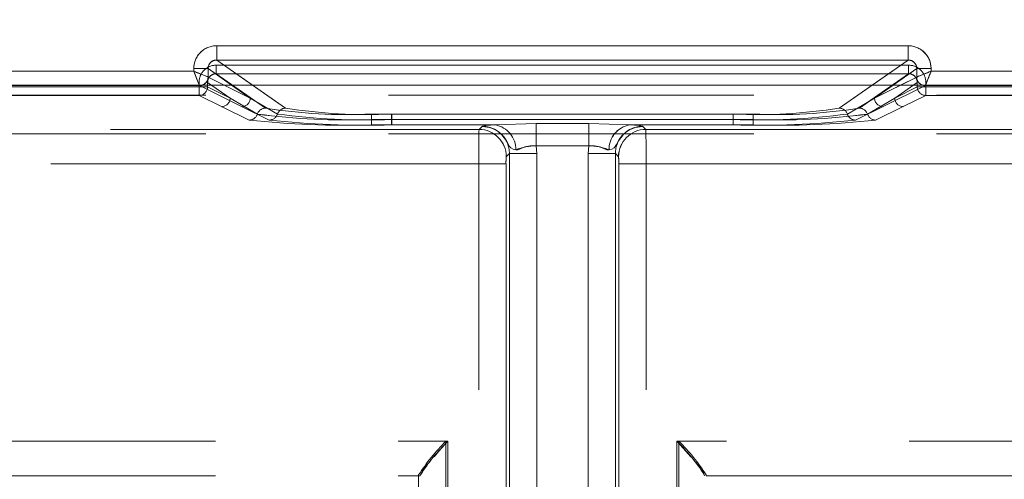
# Model space of a CAD drawing. Units: millimetres. Extents: x 0 to 507, y -3 to 297.
# Drawn here: x 165 to 169, y 250 to 252 of the extents above; entities that cross this region are included whole.
import ezdxf

# ---------------------------------------------------------------- set-up
doc = ezdxf.new("R2010")
doc.units = ezdxf.units.MM
doc.linetypes.add('HIDDEN', pattern=[1.905, 1.27, -0.635])
doc.layers.add('FORMAT', color=7, linetype='Continuous')
doc.styles.add('SLDTEXTSTYLE3', font='TXT', dxfattribs={"width": 0.75})
doc.dimstyles.new('SLDDIMSTYLE1', dxfattribs={"dimtxt": 3, "dimasz": 3, "dimexe": 0, "dimexo": 0.0625, "dimgap": 0.75, "dimtad": 2, "dimlfac": 10, "dimrnd": 1e-09, "dimzin": 12, "dimdsep": 46, "dimtxsty": 'SLDTEXTSTYLE3', "dimsah": 1, "dimcen": 0.09, "dimadec": 0, "dimazin": 3, "dimtfac": 1, "dimtofl": 0, "dimtmove": 0, "dimatfit": 3, "dimfxl": 0, "dimfrac": 2, "dimtolj": 1, "dimtzin": 12, "dimarcsym": 0})

# ---------------------------------------------------------------- blocks, each defined once
blk = doc.blocks.new('_D_2')
at = {"layer": 'FORMAT'}
for p, q in [((142.1678, 251.3474), (142.1678, 261.9629)), ((242.1678, 248.0547), (242.1678, 261.9629)), ((142.1678, 260.9629), (242.1678, 260.9629))]:
    blk.add_line(p, q, dxfattribs=at)
for points in [[(142.1678, 260.9629), (145.1678, 260.2129), (145.1678, 261.7129)], [(242.1678, 260.9629), (239.1678, 261.7129), (239.1678, 260.2129)]]:
    blk.add_solid(points, dxfattribs=at)
at = {"layer": 'FORMAT', "insert": (184.2775, 264.8302, 0.01), "char_height": 3, "attachment_point": 1, "style": 'SLDTEXTSTYLE3'}
blk.add_mtext('1000', dxfattribs=at)

msp = doc.modelspace()

# ---------------------------------------------------------------- linework, layer by layer
at = {"color": 7, "linetype": 'Continuous', "lineweight": 15}
for p, q in [((166.0162, 251.4844), (168.4195, 251.4844)), ((166.0162, 251.4344), (166.0162, 251.4844)), ((168.4195, 251.4344), (168.4195, 251.4844)), ((166.0162, 251.4344), (168.4195, 251.4344)), ((164.8279, 251.3952), (165.9363, 251.3952)), ((165.9363, 251.3952), (165.9363, 251.4046)), ((165.9363, 251.4046), (165.9861, 251.4046)), ((165.9861, 251.3753), (165.9861, 251.4046)), ((168.4496, 251.3753), (168.4496, 251.4046)), ((168.4994, 251.4046), (168.4496, 251.4046)), ((168.4994, 251.4046), (168.4994, 251.3952)), ((168.4994, 251.3952), (169.6077, 251.3952)), ((165.9862, 251.3753), (165.9861, 251.3753)), ((168.4495, 251.3753), (168.4496, 251.3753)), ((142.1678, 251.3474), (242.1678, 251.3474))]:
    msp.add_line(p, q, dxfattribs=at)
at = {"color": 7, "linetype": 'HIDDEN', "lineweight": 0}
for p, q in [((166.0162, 251.4344), (166.0162, 251.4844)), ((168.4195, 251.4844), (166.0162, 251.4844)), ((168.4195, 251.4344), (168.4195, 251.4844)), ((166.2558, 251.267), (166.0162, 251.4344)), ((168.4195, 251.4344), (166.0162, 251.4344)), ((168.4195, 251.4344), (168.18, 251.267)), ((165.9363, 251.3952), (164.828, 251.3952)), ((165.9363, 251.4046), (165.9862, 251.4046)), ((165.9363, 251.4046), (165.9363, 251.3952)), ((165.9862, 251.4046), (166.1328, 251.3021)), ((165.9862, 251.3753), (165.9862, 251.4046)), ((166.0145, 251.4166), (166.0145, 251.3867)), ((168.4211, 251.4166), (166.0145, 251.4166)), ((166.0146, 251.4166), (168.4212, 251.4166)), ((166.0146, 251.4166), (166.0146, 251.3867)), ((168.303, 251.3021), (168.4496, 251.4046)), ((168.4211, 251.4166), (168.4211, 251.3867)), ((168.4212, 251.4166), (168.4212, 251.3867)), ((168.4994, 251.4046), (168.4496, 251.4046)), ((168.4496, 251.3753), (168.4496, 251.4046)), ((168.4994, 251.3952), (168.4994, 251.4046)), ((169.6078, 251.3952), (168.4994, 251.3952)), ((165.9547, 251.3412), (165.9547, 251.3568)), ((165.9845, 251.3568), (166.0627, 251.3021)), ((165.9845, 251.3412), (165.9845, 251.3568)), ((165.9846, 251.3412), (165.9846, 251.3568)), ((166.0628, 251.3021), (165.9846, 251.3568)), ((165.9862, 251.3753), (166.1328, 251.3021)), ((165.9862, 251.3753), (165.9862, 251.3753)), ((166.0145, 251.3867), (166.1857, 251.267)), ((168.4211, 251.3867), (166.0145, 251.3867)), ((166.0146, 251.3867), (168.4212, 251.3867)), ((166.1858, 251.267), (166.0146, 251.3867)), ((168.2499, 251.267), (168.4211, 251.3867)), ((168.4212, 251.3867), (168.25, 251.267)), ((168.303, 251.3021), (168.4495, 251.3753)), ((168.3729, 251.3021), (168.4512, 251.3568)), ((168.4512, 251.3568), (168.373, 251.3021)), ((168.4495, 251.3753), (168.4496, 251.3753)), ((168.4512, 251.3412), (168.4512, 251.3568)), ((168.4512, 251.3412), (168.4512, 251.3568)), ((168.4811, 251.3568), (168.4811, 251.3412)), ((164.8079, 251.3453), (165.9563, 251.3453)), ((164.808, 251.3453), (165.9563, 251.3453)), ((164.8096, 251.3412), (165.9547, 251.3412)), ((165.9546, 251.3412), (164.8096, 251.3412)), ((165.9546, 251.3412), (165.9546, 251.3112)), ((165.9845, 251.3412), (165.9546, 251.3412)), ((165.9547, 251.3412), (165.9846, 251.3412)), ((165.9547, 251.3112), (165.9547, 251.3412)), ((165.9562, 251.3454), (165.9646, 251.3474)), ((165.9563, 251.3453), (165.9562, 251.3454)), ((165.9563, 251.3453), (166.1029, 251.2722)), ((165.9563, 251.3453), (166.1029, 251.2722)), ((165.9845, 251.3412), (166.0627, 251.3021)), ((166.0628, 251.3021), (165.9846, 251.3412)), ((166.1327, 251.3021), (166.0421, 251.3474)), ((166.1327, 251.3021), (166.068, 251.3474)), ((166.1407, 251.3474), (166.2557, 251.267)), ((168.1799, 251.267), (168.2949, 251.3474)), ((168.3677, 251.3474), (168.3029, 251.3021)), ((168.3936, 251.3474), (168.3029, 251.3021)), ((168.4794, 251.3453), (168.3328, 251.2722)), ((168.4794, 251.3453), (168.3329, 251.2722)), ((168.3729, 251.3021), (168.4512, 251.3412)), ((168.4512, 251.3412), (168.373, 251.3021)), ((168.4512, 251.3412), (168.4811, 251.3412)), ((168.481, 251.3412), (168.4512, 251.3412)), ((168.4794, 251.3454), (168.4794, 251.3453)), ((169.6278, 251.3453), (168.4794, 251.3453)), ((169.6277, 251.3453), (168.4794, 251.3453)), ((168.481, 251.3112), (168.481, 251.3412)), ((169.6261, 251.3412), (168.481, 251.3412)), ((168.4811, 251.3412), (169.6261, 251.3412)), ((168.4811, 251.3412), (168.4811, 251.3112)), ((155.1834, 251.3125), (179.2523, 251.3125)), ((164.8096, 251.3112), (165.9547, 251.3112)), ((165.9546, 251.3112), (164.8096, 251.3112)), ((166.0329, 251.2722), (165.9546, 251.3112)), ((166.0329, 251.2722), (165.9547, 251.3112)), ((166.0627, 251.3021), (166.1574, 251.2463)), ((166.0628, 251.3021), (166.1574, 251.2463)), ((166.2274, 251.2463), (166.1327, 251.3021)), ((166.2274, 251.2463), (166.1328, 251.3021)), ((168.2083, 251.2463), (168.303, 251.3021)), ((168.2083, 251.2463), (168.3029, 251.3021)), ((168.373, 251.3021), (168.2783, 251.2463)), ((168.3729, 251.3021), (168.2783, 251.2463)), ((168.4028, 251.2722), (168.4811, 251.3112)), ((168.4028, 251.2722), (168.481, 251.3112)), ((169.6261, 251.3112), (168.481, 251.3112)), ((168.4811, 251.3112), (169.6261, 251.3112)), ((166.129, 251.2257), (166.0329, 251.2722)), ((166.129, 251.2257), (166.0329, 251.2722)), ((166.1029, 251.2722), (166.199, 251.2257)), ((166.1029, 251.2722), (166.199, 251.2257)), ((168.3329, 251.2722), (168.2367, 251.2257)), ((168.3328, 251.2722), (168.2367, 251.2257)), ((168.3067, 251.2257), (168.4028, 251.2722)), ((168.3067, 251.2257), (168.4028, 251.2722)), ((166.5543, 251.2464), (166.5543, 251.2276)), ((166.5543, 251.2464), (167.8813, 251.2464)), ((166.5543, 251.2088), (166.5543, 251.2276)), ((166.5543, 251.2276), (167.8813, 251.2276)), ((167.8814, 251.2464), (166.5544, 251.2464)), ((166.5544, 251.2276), (166.5544, 251.2464)), ((166.5544, 251.2276), (166.5544, 251.2088)), ((167.8814, 251.2276), (166.5544, 251.2276)), ((166.6243, 251.2464), (167.8113, 251.2464)), ((166.6243, 251.2276), (166.6243, 251.2464)), ((166.6243, 251.2276), (166.6243, 251.2088)), ((167.8113, 251.2276), (166.6243, 251.2276)), ((166.6244, 251.2464), (166.6244, 251.2276)), ((167.8114, 251.2464), (166.6244, 251.2464)), ((166.6244, 251.2088), (166.6244, 251.2276)), ((166.6244, 251.2276), (167.8114, 251.2276)), ((167.8113, 251.2464), (167.8113, 251.2276)), ((167.8113, 251.2088), (167.8113, 251.2276)), ((167.8114, 251.2276), (167.8114, 251.2464)), ((167.8114, 251.2276), (167.8114, 251.2088)), ((167.8813, 251.2276), (167.8813, 251.2464)), ((167.8813, 251.2276), (167.8813, 251.2088)), ((167.8814, 251.2464), (167.8814, 251.2276)), ((167.8814, 251.2088), (167.8814, 251.2276)), ((166.928, 251.193), (155.915, 251.193)), ((166.9279, 251.193), (155.915, 251.193)), ((156.1221, 251.193), (166.928, 251.193)), ((156.1221, 251.193), (166.9279, 251.193)), ((166.9846, 251.2088), (166.5543, 251.2088)), ((166.9846, 251.2088), (166.5544, 251.2088)), ((166.6243, 251.2088), (166.9846, 251.2088)), ((166.6244, 251.2088), (166.9846, 251.2088)), ((166.9386, 251.2037), (166.9279, 251.193)), ((166.928, 251.193), (166.9386, 251.2037)), ((166.9388, 251.2038), (166.9386, 251.2037)), ((166.9846, 251.2088), (167.1265, 251.214)), ((166.9846, 251.2088), (167.1265, 251.214)), ((167.1265, 251.214), (167.3092, 251.214)), ((167.1265, 251.1358), (167.1265, 251.214)), ((167.1265, 251.214), (167.3092, 251.214)), ((167.1265, 251.214), (167.1265, 251.1358)), ((167.3092, 251.214), (167.4511, 251.2088)), ((167.3092, 251.1358), (167.3092, 251.214)), ((167.3092, 251.214), (167.4511, 251.2088)), ((167.3092, 251.214), (167.3092, 251.1358)), ((167.4511, 251.2088), (167.8814, 251.2088)), ((167.8114, 251.2088), (167.4511, 251.2088)), ((167.8113, 251.2088), (167.4511, 251.2088)), ((167.4511, 251.2088), (167.8813, 251.2088)), ((167.4969, 251.2038), (167.4971, 251.2037)), ((167.5078, 251.193), (167.4971, 251.2037)), ((167.4971, 251.2037), (167.5077, 251.193)), ((167.5077, 251.193), (178.5207, 251.193)), ((178.3136, 251.193), (167.5077, 251.193)), ((178.3136, 251.193), (167.5078, 251.193)), ((167.5078, 251.193), (178.5207, 251.193)), ((155.1834, 251.1771), (179.2523, 251.1771)), ((167.3092, 251.1358), (167.1265, 251.1358)), ((167.1265, 251.1358), (167.1285, 251.1088)), ((167.3092, 251.1358), (167.1265, 251.1358)), ((167.1284, 251.1088), (167.1265, 251.1358)), ((167.3072, 251.1088), (167.3092, 251.1358)), ((167.3092, 251.1358), (167.3073, 251.1088)), ((167.0335, 251.1088), (167.0228, 251.0981)), ((167.0336, 251.1088), (167.0229, 251.0981)), ((167.0335, 251.1088), (167.0335, 248.3628)), ((167.1284, 251.1088), (167.0335, 251.1088)), ((167.0335, 248.3722), (167.0335, 251.1088)), ((167.0336, 248.3722), (167.0336, 251.1088)), ((167.1285, 251.1088), (167.0336, 251.1088)), ((167.0336, 251.1088), (167.0336, 248.3628)), ((167.1284, 248.3628), (167.1284, 251.1088)), ((167.1284, 248.3722), (167.1284, 251.1088)), ((167.1285, 251.1088), (167.1285, 248.3722)), ((167.1285, 251.1088), (167.1285, 248.3628)), ((167.3072, 251.1088), (167.3072, 248.3628)), ((167.4022, 251.1088), (167.3072, 251.1088)), ((167.3072, 251.1088), (167.3072, 248.3722)), ((167.3073, 248.3722), (167.3073, 251.1088)), ((167.4022, 251.1088), (167.3073, 251.1088)), ((167.3073, 248.3628), (167.3073, 251.1088)), ((167.4022, 248.3722), (167.4022, 251.1088)), ((167.4129, 251.0981), (167.4022, 251.1088)), ((167.4022, 251.1088), (167.4022, 248.3628)), ((167.4022, 251.1088), (167.4022, 248.3628)), ((167.4128, 251.0981), (167.4022, 251.1088)), ((167.4022, 248.3722), (167.4022, 251.1088)), ((155.915, 251.0731), (166.9269, 251.0731)), ((166.9269, 251.0731), (155.915, 251.0731)), ((166.9269, 251.0731), (156.1221, 251.0731)), ((156.1221, 251.0731), (166.9269, 251.0731)), ((166.9269, 251.0731), (167.0218, 251.0731)), ((166.9269, 248.384), (166.9269, 251.0731)), ((166.9269, 248.3816), (166.9269, 251.0731)), ((166.9269, 251.0731), (167.0218, 251.0731)), ((166.9269, 248.3816), (166.9269, 251.0731)), ((166.9269, 248.384), (166.9269, 251.0731)), ((167.0218, 251.0731), (167.0218, 248.384)), ((167.0218, 248.3816), (167.0218, 251.0731)), ((167.0218, 248.3816), (167.0218, 251.0731)), ((167.0218, 251.0731), (167.0218, 248.384)), ((167.4139, 251.0731), (167.4139, 248.384)), ((167.5088, 251.0731), (167.4139, 251.0731)), ((167.4139, 248.3816), (167.4139, 251.0731)), ((167.4139, 248.3816), (167.4139, 251.0731)), ((167.4139, 251.0731), (167.5088, 251.0731)), ((167.4139, 251.0731), (167.4139, 248.384)), ((178.3136, 251.0731), (167.5088, 251.0731)), ((167.5088, 248.384), (167.5088, 251.0731)), ((167.5088, 248.3816), (167.5088, 251.0731)), ((167.5088, 251.0731), (178.5207, 251.0731)), ((178.5207, 251.0731), (167.5088, 251.0731)), ((167.5088, 248.3816), (167.5088, 251.0731)), ((167.5088, 251.0731), (178.3136, 251.0731)), ((167.5088, 248.384), (167.5088, 251.0731)), ((157.1221, 250.108), (166.8197, 250.108)), ((157.1221, 250.108), (166.8129, 250.108)), ((157.1221, 250.108), (166.8128, 250.108)), ((157.1221, 250.108), (166.8197, 250.108)), ((166.8128, 250.108), (166.8128, 248.3766)), ((166.8129, 250.108), (166.8129, 248.3766)), ((166.8197, 250.108), (166.8197, 248.379)), ((166.8197, 250.108), (166.8197, 248.379)), ((177.3136, 250.108), (167.616, 250.108)), ((167.616, 250.108), (167.616, 248.379)), ((177.3136, 250.108), (167.616, 250.108)), ((167.616, 250.108), (167.616, 248.379)), ((167.6228, 250.108), (167.6228, 248.3766)), ((177.3136, 250.108), (167.6228, 250.108)), ((177.3136, 250.108), (167.6229, 250.108)), ((167.6229, 250.108), (167.6229, 248.3766)), ((157.1221, 249.988), (166.7178, 249.988)), ((166.7178, 249.988), (166.7178, 249.9907)), ((166.7178, 249.9907), (166.7178, 248.3766)), ((166.7178, 249.988), (166.7235, 249.988)), ((166.7248, 249.9916), (166.7235, 249.988)), ((166.7235, 249.988), (166.7235, 249.988)), ((167.7109, 249.9916), (167.7122, 249.988)), ((167.7178, 249.9907), (167.7178, 249.988)), ((167.7178, 248.3766), (167.7178, 249.9907)), ((167.7178, 249.988), (177.3136, 249.988))]:
    msp.add_line(p, q, dxfattribs=at)
at = {"color": 8, "linetype": 'Continuous', "lineweight": 15}
for p, q in [((166.0162, 251.4344), (166.1407, 251.3474)), ((168.2949, 251.3474), (168.4195, 251.4344)), ((166.068, 251.3474), (165.9861, 251.4046)), ((168.4496, 251.4046), (168.3677, 251.3474)), ((166.0421, 251.3474), (165.9862, 251.3753)), ((168.4495, 251.3753), (168.3936, 251.3474))]:
    msp.add_line(p, q, dxfattribs=at)
at = {"color": 7, "linetype": 'Continuous', "lineweight": 15, "flags": 128}
for points in [[(165.9363, 251.3952), (165.9477, 251.3907), (165.9572, 251.387), (165.9701, 251.3817), (165.9814, 251.3772), (165.9861, 251.3753)], [(168.4994, 251.3952), (168.4949, 251.3838), (168.4911, 251.3744), (168.4859, 251.3615), (168.4814, 251.3502), (168.4794, 251.3454)]]:
    msp.add_lwpolyline(points, dxfattribs=at)
at = {"color": 7, "linetype": 'HIDDEN', "lineweight": 0, "flags": 128}
for points in [[(165.9363, 251.3952), (165.9409, 251.3838), (165.9446, 251.3744), (165.9499, 251.3615), (165.9544, 251.3502), (165.9563, 251.3454)], [(168.4994, 251.3952), (168.488, 251.3907), (168.4785, 251.387), (168.4656, 251.3817), (168.4543, 251.3772), (168.4496, 251.3753)], [(166.9386, 251.2037), (166.9516, 251.2064), (166.9846, 251.2088)], [(166.9846, 251.2088), (166.9516, 251.2064), (166.9386, 251.2037)], [(167.056, 251.1217), (167.0461, 251.1243), (167.0381, 251.1292), (167.0344, 251.1334), (167.0302, 251.1404), (167.0231, 251.1535), (167.0151, 251.1655), (167.0073, 251.1745), (167.0059, 251.1759), (167.0058, 251.1759), (167.0058, 251.176), (167.0058, 251.176), (167.0058, 251.176), (167.0058, 251.176), (167.0058, 251.176), (167.0058, 251.176), (167.0058, 251.176), (167.0058, 251.176), (167.0058, 251.176), (167.0058, 251.176), (167.0058, 251.176), (167.0058, 251.176), (167.0058, 251.176), (167.0058, 251.176), (167.0058, 251.176), (167.0057, 251.176), (167.0051, 251.1767), (167.0041, 251.1776), (167.0023, 251.1793), (166.9977, 251.1832), (166.9848, 251.1918), (166.9652, 251.1999), (166.9386, 251.2037)], [(166.9386, 251.2037), (166.9411, 251.2037), (166.9647, 251.2001), (166.984, 251.1922), (166.9912, 251.1879), (166.9961, 251.1844), (166.9997, 251.1816), (167.0024, 251.1792), (167.0036, 251.1781), (167.0044, 251.1773), (167.0052, 251.1766), (167.0054, 251.1764), (167.0058, 251.176), (167.0058, 251.176), (167.0058, 251.176), (167.0058, 251.176), (167.0058, 251.176), (167.0058, 251.176), (167.0058, 251.176), (167.0058, 251.176), (167.0058, 251.176), (167.0058, 251.176), (167.0058, 251.176), (167.0058, 251.176), (167.0072, 251.1746), (167.0231, 251.1536), (167.0302, 251.1405), (167.0344, 251.1335), (167.0381, 251.1292), (167.0461, 251.1243), (167.056, 251.1217)], [(166.9846, 251.2088), (166.9516, 251.2064), (166.9388, 251.2038)], [(166.9846, 251.2088), (166.9516, 251.2064), (166.9388, 251.2038)], [(167.3797, 251.1217), (167.3895, 251.1243), (167.3976, 251.1292), (167.4013, 251.1334), (167.4054, 251.1404), (167.4126, 251.1535), (167.4206, 251.1655), (167.4284, 251.1745), (167.4297, 251.1759), (167.4298, 251.1759), (167.4298, 251.176), (167.4299, 251.176), (167.4299, 251.176), (167.4299, 251.176), (167.4299, 251.176), (167.4299, 251.176), (167.4299, 251.176), (167.4299, 251.176), (167.4299, 251.176), (167.4298, 251.176), (167.4298, 251.176), (167.4298, 251.176), (167.4299, 251.176), (167.4299, 251.176), (167.4299, 251.176), (167.4299, 251.176), (167.4306, 251.1767), (167.4316, 251.1776), (167.4334, 251.1793), (167.438, 251.1832), (167.4509, 251.1918), (167.4704, 251.1999), (167.4971, 251.2037)], [(167.4971, 251.2037), (167.4945, 251.2037), (167.4709, 251.2001), (167.4516, 251.1922), (167.4445, 251.1879), (167.4395, 251.1844), (167.436, 251.1816), (167.4332, 251.1792), (167.4321, 251.1781), (167.4312, 251.1773), (167.4305, 251.1766), (167.4303, 251.1764), (167.4299, 251.176), (167.4299, 251.176), (167.4299, 251.176), (167.4299, 251.176), (167.4299, 251.176), (167.4299, 251.176), (167.4299, 251.176), (167.4299, 251.176), (167.4299, 251.176), (167.4299, 251.176), (167.4299, 251.176), (167.4299, 251.176), (167.4285, 251.1746), (167.4126, 251.1536), (167.4055, 251.1405), (167.4013, 251.1335), (167.3976, 251.1292), (167.3895, 251.1243), (167.3797, 251.1217)], [(167.4511, 251.2088), (167.4841, 251.2064), (167.4969, 251.2038)], [(167.4511, 251.2088), (167.4841, 251.2064), (167.4971, 251.2037)], [(167.4971, 251.2037), (167.4841, 251.2064), (167.4511, 251.2088)], [(167.4511, 251.2088), (167.4841, 251.2064), (167.4969, 251.2038)], [(167.056, 251.1217), (167.063, 251.1224), (167.0872, 251.132), (167.1061, 251.1363), (167.1265, 251.1358)], [(167.056, 251.1217), (167.063, 251.1224), (167.0705, 251.1252), (167.0871, 251.132), (167.1061, 251.1363), (167.1265, 251.1358)], [(167.1265, 251.1358), (167.1061, 251.1362), (167.0871, 251.132), (167.063, 251.1224), (167.056, 251.1217)], [(167.3798, 251.1217), (167.3727, 251.1224), (167.3652, 251.1252), (167.3486, 251.132), (167.3296, 251.1363), (167.3092, 251.1358)], [(167.3797, 251.1217), (167.3727, 251.1224), (167.3485, 251.132), (167.3296, 251.1363), (167.3092, 251.1358)], [(167.3092, 251.1358), (167.3296, 251.1362), (167.3486, 251.132), (167.3727, 251.1224), (167.3798, 251.1217)], [(166.8197, 250.108), (166.7887, 250.073), (166.7718, 250.0536)], [(167.616, 250.108), (167.6471, 250.073), (167.6639, 250.0536)]]:
    msp.add_lwpolyline(points, dxfattribs=at)
at = {"color": 7, "linetype": 'Continuous', "lineweight": 15}
for centre, radius, start, end in [((166.016, 251.4046), 0.0797, 89.895, 179.9908), ((168.4196, 251.4046), 0.0797, 0.0048, 90.1094), ((166.0157, 251.4049), 0.0296, 89.0815, 180.4317), ((168.42, 251.4049), 0.0296, 359.5042, 90.9827), ((171.9807, 253.7844), 6.4994, 201.56687, 202.0398), ((170.8534, 245.4378), 6.4057, 111.56081, 112.04068), ((165.9561, 251.3754), 0.0301, 270.3359, 359.8282), ((165.9586, 251.3742), 0.0275, 282.4081, 2.2839), ((168.4795, 251.3754), 0.0301, 180.1783, 269.6576), ((168.4798, 251.3756), 0.0302, 180.5842, 269.4158)]:
    msp.add_arc(centre, radius, start, end, dxfattribs=at)
at = {"color": 7, "linetype": 'HIDDEN', "lineweight": 0}
for centre, radius, start, end in [((166.0161, 251.4046), 0.0797, 89.8906, 179.9952), ((168.4197, 251.4046), 0.0797, 0.0092, 90.105), ((166.0157, 251.4049), 0.0296, 89.0173, 180.4958), ((168.42, 251.4049), 0.0296, 359.5683, 90.9185), ((163.5823, 245.4378), 6.4057, 67.95932, 68.43919), ((166.0144, 251.3568), 0.0598, 89.8929, 179.9955), ((166.0145, 251.3568), 0.0598, 89.8896, 179.9987), ((168.4212, 251.3568), 0.0598, 0.0045, 90.1071), ((168.4213, 251.3568), 0.0598, 0.0045, 90.1071), ((162.455, 253.7844), 6.4994, 337.9602, 338.43313), ((166.0142, 251.357), 0.0297, 89.4133, 180.2523), ((166.0143, 251.357), 0.0297, 89.4153, 180.2503), ((168.4214, 251.357), 0.0297, 359.7497, 90.5847), ((168.4215, 251.357), 0.0297, 359.7477, 90.5867), ((168.4796, 251.3754), 0.0301, 180.1718, 269.6641), ((168.4798, 251.3756), 0.0302, 180.5603, 269.4397), ((165.9545, 251.3413), 0.0301, 270.3355, 359.8286), ((165.9545, 251.3413), 0.0301, 270.3355, 359.8286), ((165.9568, 251.3734), 0.028, 268.805, 319.7963), ((168.4812, 251.3413), 0.0301, 180.1666, 269.6693), ((168.4812, 251.3413), 0.0301, 180.1714, 269.6645), ((166.0327, 251.3022), 0.0301, 270.3307, 359.8334), ((166.0327, 251.3022), 0.0301, 270.3307, 359.8334), ((166.1027, 251.3022), 0.0301, 270.342, 359.8221), ((166.1027, 251.3022), 0.0301, 270.3355, 359.8286), ((168.333, 251.3022), 0.0301, 180.1714, 269.6645), ((168.333, 251.3022), 0.0301, 180.1714, 269.6645), ((168.403, 251.3022), 0.0301, 180.1666, 269.6693), ((168.403, 251.3022), 0.0301, 180.1894, 269.6465), ((166.186, 251.2369), 0.0301, 90.3973, 161.714), ((166.1859, 251.2369), 0.0301, 90.3842, 161.7386), ((166.4728, 253.0941), 1.8495, 261.0697, 272.5255), ((166.4729, 253.0941), 1.8495, 261.0697, 272.5255), ((166.256, 251.2369), 0.0301, 90.3892, 161.7337), ((166.2559, 251.2369), 0.0301, 90.4089, 161.714), ((166.5428, 253.0942), 1.8496, 261.07, 272.5254), ((166.5429, 253.0941), 1.8495, 261.0697, 272.5255), ((167.8928, 253.0941), 1.8495, 267.4745, 278.9303), ((167.8929, 253.0942), 1.8496, 267.4747, 278.9299), ((167.9628, 253.0941), 1.8495, 267.4745, 278.9303), ((167.9629, 253.0941), 1.8495, 267.4745, 278.9303), ((168.1797, 251.2369), 0.0301, 18.2733, 89.6039), ((168.1798, 251.2369), 0.0301, 18.286, 89.5911), ((168.2497, 251.2369), 0.0301, 18.286, 89.6027), ((168.2498, 251.2369), 0.0301, 18.2614, 89.6158), ((166.1289, 251.2557), 0.0301, 270.3708, 341.8248), ((166.1288, 251.2557), 0.0301, 270.3701, 341.814), ((166.461, 254.2216), 3.0143, 263.6774, 271.7752), ((166.461, 254.2216), 3.0143, 263.6775, 271.7752), ((166.4669, 253.587), 2.361, 262.4673, 272.1228), ((166.4669, 253.5868), 2.3609, 262.467, 272.123), ((166.1988, 251.2557), 0.0301, 270.3816, 341.814), ((166.1988, 251.2557), 0.0301, 270.383, 341.8126), ((166.531, 254.2215), 3.0142, 263.6774, 271.7752), ((166.531, 254.2217), 3.0144, 263.6776, 271.7751), ((166.5369, 253.5869), 2.3609, 262.4672, 272.1228), ((166.5369, 253.587), 2.361, 262.4673, 272.1228), ((167.8988, 253.5869), 2.3609, 267.8772, 277.5328), ((167.9047, 254.2215), 3.0142, 268.2248, 276.3226), ((167.8988, 253.587), 2.361, 267.8772, 277.5327), ((167.9048, 254.2217), 3.0144, 268.2249, 276.3224), ((167.9688, 253.587), 2.361, 267.8772, 277.5327), ((167.9747, 254.2216), 3.0143, 268.2248, 276.3225), ((167.9688, 253.5868), 2.3609, 267.877, 277.533), ((167.9747, 254.2216), 3.0143, 268.2248, 276.3225), ((168.2369, 251.2557), 0.0301, 198.1874, 269.617), ((168.2369, 251.2557), 0.0301, 198.1811, 269.6233), ((168.3069, 251.2557), 0.0301, 198.186, 269.6299), ((168.3069, 251.2557), 0.0301, 198.1752, 269.6292), ((170.4965, 251.102), 3.5697, 178.5393, 180.4637), ((170.4965, 251.102), 3.5697, 178.5393, 180.4637), ((170.4325, 251.1026), 3.5057, 178.5217, 180.4813), ((170.4325, 251.1026), 3.5057, 178.5217, 180.4813), ((166.9277, 251.0979), 0.0951, 0.13, 89.8693), ((166.9278, 251.0979), 0.0951, 0.13, 89.8729), ((166.9278, 251.0979), 0.0951, 0.13, 89.8729), ((166.9389, 251.109), 0.0947, 359.8521, 90.1508), ((166.9389, 251.109), 0.0947, 359.8528, 90.1501), ((166.9389, 251.109), 0.0947, 359.85, 90.1493), ((166.9389, 251.109), 0.0947, 359.8508, 90.1485), ((166.9693, 251.1234), 0.0867, 358.8477, 79.7968), ((166.9693, 251.1234), 0.0867, 358.8473, 79.7972), ((166.9692, 251.1234), 0.0867, 358.856, 79.7932), ((167.4665, 251.1234), 0.0867, 100.1997, 181.1511), ((167.4665, 251.1234), 0.0867, 100.2068, 181.144), ((167.4664, 251.1234), 0.0867, 100.2028, 181.1527), ((167.4664, 251.1234), 0.0867, 100.2032, 181.1523), ((167.4969, 251.109), 0.0947, 89.8515, 180.1492), ((167.4969, 251.109), 0.0947, 89.8507, 180.15), ((167.4968, 251.109), 0.0947, 89.8535, 180.1472), ((167.4968, 251.109), 0.0947, 89.8528, 180.1479), ((167.5079, 251.0979), 0.0951, 90.1271, 179.87), ((167.5079, 251.0979), 0.0951, 90.1271, 179.87), ((167.508, 251.0979), 0.0951, 90.1307, 179.87), ((163.9392, 251.102), 3.5697, 359.5363, 1.4607), ((163.9392, 251.102), 3.5697, 359.5363, 1.4607), ((163.9567, 251.1022), 3.5522, 359.5316, 1.4654), ((163.9567, 251.1022), 3.5522, 359.5316, 1.4654), ((167.1237, 250.9672), 0.1687, 89.0406, 113.6706), ((167.312, 250.9672), 0.1687, 66.3297, 90.9591), ((167.1783, 251.0791), 0.1566, 173.0165, 182.1733), ((167.1783, 251.0791), 0.1566, 173.0171, 182.1727), ((167.1798, 251.0791), 0.1581, 173.0747, 182.1424), ((167.1793, 251.0791), 0.1576, 173.0598, 182.1573), ((167.2574, 251.0791), 0.1566, 357.8273, 6.9829), ((167.2574, 251.0791), 0.1566, 357.8267, 6.9835), ((167.2564, 251.0791), 0.1576, 357.8427, 6.9402), ((167.2559, 251.0791), 0.1581, 357.8576, 6.9253), ((167.302, 249.615), 0.6945, 134.7725, 147.2535), ((167.2999, 249.6167), 0.6918, 134.7458, 147.2768), ((167.2734, 249.6412), 0.6509, 134.1842, 147.4343), ((167.1666, 249.6447), 0.6455, 32.5097, 45.8719), ((167.1358, 249.6167), 0.6918, 32.7232, 45.2542), ((167.1337, 249.615), 0.6945, 32.7465, 45.2275), ((166.8675, 249.9237), 0.158, 133.8435, 154.551), ((167.5685, 249.9238), 0.1578, 25.4622, 46.2018)]:
    msp.add_arc(centre, radius, start, end, dxfattribs=at)

# ---------------------------------------------------------------- dimensions: what is measured, and where the dimension line sits
at = {"layer": 'FORMAT'}
dim = msp.add_linear_dim(base=(242.1678, 260.9629), p1=(142.1678, 251.3474), p2=(242.1678, 248.0547), dimstyle='SLDDIMSTYLE1', dxfattribs=at)
dim.commit()
dim.dimension.update_dxf_attribs({"geometry": '_D_2', "text_midpoint": (189.9295, 260.9629), "dimtype": 160})

doc.saveas('drawing.dxf')
